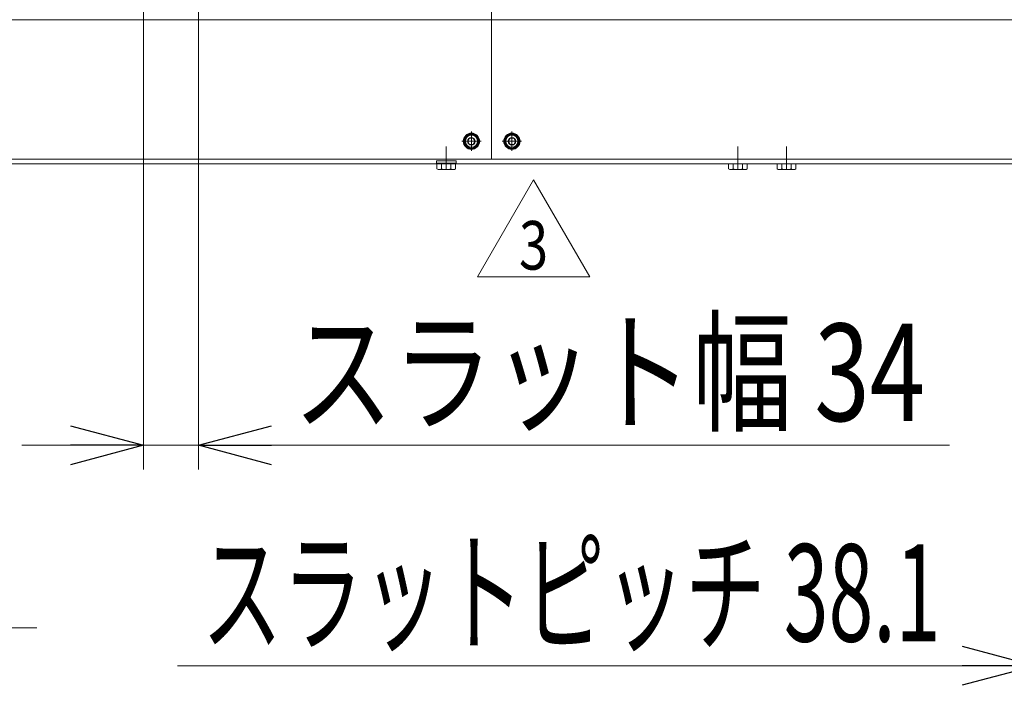
# Model space of a CAD drawing. Units: millimetres. Extents: x -2955 to 2955, y -2027 to 2027.
# Drawn here: x -1273 to -665, y 363 to 774 of the extents above; entities that cross this region are included whole.
import ezdxf
from ezdxf.enums import TextEntityAlignment as Align

# ---------------------------------------------------------------- set-up
doc = ezdxf.new("R2010")
doc.units = ezdxf.units.MM
doc.header["$LTSCALE"] = 3.75
for name, pattern in [('CENTER', [50.8, 31.75, -6.35, 6.35, -6.35]), ('CENTERX2', [101.6, 63.5, -12.7, 12.7, -12.7]), ('PHANTOM', [63.5, 31.75, -6.35, 6.35, -6.35, 6.35, -6.35])]:
    doc.linetypes.add(name, pattern=pattern)
for name, color, linetype in [('10', 7, 'Continuous'), ('60', 7, 'Continuous'), ('78', 7, 'Continuous'), ('Layer0255', 7, 'Continuous')]:
    doc.layers.add(name, color=color, linetype=linetype)
doc.styles.add('dcStyle0', font='ＭＳ Ｐゴシック')
doc.styles.add('dcStyle1', font='txt.shx', dxfattribs={"width": 1.2, "bigfont": 'bigfont'})

# ---------------------------------------------------------------- blocks, each defined once
blk = doc.blocks.new('DC_GROUP_W_SLSH_S_290_3_13')
at = {"layer": '10', "color": 7, "linetype": 'Continuous', "lineweight": 13}
for p, q in [((-835.09, 681.61), (-835.09, 684.66)), ((-824.98, 681.16), (-833.64, 681.16)), ((-832.2, 681.61), (-832.2, 684.66)), ((-826.43, 681.61), (-826.43, 684.66)), ((-823.54, 684.66), (-823.54, 681.61))]:
    blk.add_line(p, q, dxfattribs=at)
at = {"layer": '10', "color": 3, "linetype": 'CENTERX2', "lineweight": 13}
blk.add_line((-829.31, 681.16), (-829.31, 684.66), dxfattribs=at)
at = {"layer": '10', "color": 7, "linetype": 'Continuous', "lineweight": 13}
for centre, radius, start, end in [((-833.64, 683.72), 2.56, 235.61575, 304.38425), ((-829.31, 690.71), 9.55, 252.41205, 287.58795), ((-824.98, 683.72), 2.56, 235.61575, 304.38425)]:
    blk.add_arc(centre, radius, start, end, dxfattribs=at)
blk = doc.blocks.new('DC_GROUP_W_SLSH_S_290_3_14')
at = {"layer": '10', "color": 7, "linetype": 'Continuous', "lineweight": 13}
for p, q in [((-805.09, 681.61), (-805.09, 684.66)), ((-794.98, 681.16), (-803.64, 681.16)), ((-802.2, 681.61), (-802.2, 684.66)), ((-796.43, 681.61), (-796.43, 684.66)), ((-793.54, 684.66), (-793.54, 681.61))]:
    blk.add_line(p, q, dxfattribs=at)
at = {"layer": '10', "color": 3, "linetype": 'CENTERX2', "lineweight": 13}
blk.add_line((-799.31, 681.16), (-799.31, 684.66), dxfattribs=at)
at = {"layer": '10', "color": 7, "linetype": 'Continuous', "lineweight": 13}
for centre, radius, start, end in [((-803.64, 683.72), 2.56, 235.61575, 304.38425), ((-799.31, 690.71), 9.55, 252.41205, 287.58795), ((-794.98, 683.72), 2.56, 235.61575, 304.38425)]:
    blk.add_arc(centre, radius, start, end, dxfattribs=at)
blk = doc.blocks.new('DC_GROUP_W_SLSH_S_290_3_15')
at = {"layer": '10', "color": 7, "linetype": 'Continuous', "lineweight": 13}
for p, q in [((-835.09, 1445.71), (-835.09, 1442.66)), ((-824.98, 1446.16), (-833.64, 1446.16)), ((-832.2, 1445.71), (-832.2, 1442.66)), ((-826.43, 1445.71), (-826.43, 1442.66)), ((-823.54, 1442.66), (-823.54, 1445.71))]:
    blk.add_line(p, q, dxfattribs=at)
at = {"layer": '10', "color": 3, "linetype": 'CENTERX2', "lineweight": 13}
blk.add_line((-829.31, 1446.16), (-829.31, 1442.66), dxfattribs=at)
at = {"layer": '10', "color": 7, "linetype": 'Continuous', "lineweight": 13}
for centre, radius, start, end in [((-833.64, 1443.6), 2.56, 55.61575, 124.38425), ((-829.31, 1436.61), 9.55, 72.41205, 107.58795), ((-824.98, 1443.6), 2.56, 55.61575, 124.38425)]:
    blk.add_arc(centre, radius, start, end, dxfattribs=at)
blk = doc.blocks.new('DC_GROUP_W_SLSH_S_290_3_16')
at = {"layer": '10', "color": 7, "linetype": 'Continuous', "lineweight": 13}
for p, q in [((-805.09, 1445.71), (-805.09, 1442.66)), ((-794.98, 1446.16), (-803.64, 1446.16)), ((-802.2, 1445.71), (-802.2, 1442.66)), ((-796.43, 1445.71), (-796.43, 1442.66)), ((-793.54, 1442.66), (-793.54, 1445.71))]:
    blk.add_line(p, q, dxfattribs=at)
at = {"layer": '10', "color": 3, "linetype": 'CENTERX2', "lineweight": 13}
blk.add_line((-799.31, 1446.16), (-799.31, 1442.66), dxfattribs=at)
at = {"layer": '10', "color": 7, "linetype": 'Continuous', "lineweight": 13}
for centre, radius, start, end in [((-803.64, 1443.6), 2.56, 55.61575, 124.38425), ((-799.31, 1436.61), 9.55, 72.41205, 107.58795), ((-794.98, 1443.6), 2.56, 55.61575, 124.38425)]:
    blk.add_arc(centre, radius, start, end, dxfattribs=at)
blk = doc.blocks.new('DC_GROUP_W_SLSH_S_290_3_12')
at = {"layer": '10', "linetype": 'Continuous'}
for name in ['DC_GROUP_W_SLSH_S_290_3_15', 'DC_GROUP_W_SLSH_S_290_3_16', 'DC_GROUP_W_SLSH_S_290_3_13', 'DC_GROUP_W_SLSH_S_290_3_14']:
    blk.add_blockref(name, (0, 0), dxfattribs=at)
blk = doc.blocks.new('DC_GROUP_W_SLSH_S_290_3_52')
at = {"layer": '10', "color": 7, "linetype": 'Continuous', "lineweight": 13}
for p, q in [((-1003.21, 1442.16), (-1015.41, 1442.16)), ((-1015.41, 1442.16), (-1015.41, 1440.66)), ((-1015.41, 1440.66), (-1003.21, 1440.66)), ((-1015.09, 1445.71), (-1015.09, 1442.16)), ((-1004.98, 1446.16), (-1013.64, 1446.16)), ((-1012.2, 1445.71), (-1012.2, 1442.16)), ((-1006.43, 1445.71), (-1006.43, 1442.16)), ((-1003.54, 1445.71), (-1003.54, 1442.16)), ((-1003.21, 1440.66), (-1003.21, 1442.16))]:
    blk.add_line(p, q, dxfattribs=at)
at = {"layer": '10', "color": 3, "linetype": 'CENTERX2', "lineweight": 13}
blk.add_line((-1009.31, 1446.16), (-1009.31, 1442.66), dxfattribs=at)
at = {"layer": '10', "color": 7, "linetype": 'Continuous', "lineweight": 13}
for centre, radius, start, end in [((-1013.64, 1443.6), 2.56, 55.61575, 124.38425), ((-1009.31, 1436.61), 9.55, 72.41205, 107.58795), ((-1004.98, 1443.6), 2.56, 55.61575, 124.38425)]:
    blk.add_arc(centre, radius, start, end, dxfattribs=at)
blk = doc.blocks.new('DC_GROUP_W_SLSH_S_290_3_53')
at = {"layer": '10', "color": 7, "linetype": 'Continuous', "lineweight": 13}
for p, q in [((-1015.41, 685.16), (-1015.41, 686.66)), ((-1015.41, 686.66), (-1003.21, 686.66)), ((-1003.21, 685.16), (-1015.41, 685.16)), ((-1015.09, 681.61), (-1015.09, 685.16)), ((-1004.98, 681.16), (-1013.64, 681.16)), ((-1012.2, 681.61), (-1012.2, 685.16)), ((-1006.43, 681.61), (-1006.43, 685.16)), ((-1003.54, 681.61), (-1003.54, 685.16)), ((-1003.21, 686.66), (-1003.21, 685.16))]:
    blk.add_line(p, q, dxfattribs=at)
at = {"layer": '10', "color": 3, "linetype": 'CENTERX2', "lineweight": 13}
blk.add_line((-1009.31, 681.16), (-1009.31, 684.66), dxfattribs=at)
at = {"layer": '10', "color": 7, "linetype": 'Continuous', "lineweight": 13}
for centre, radius, start, end in [((-1013.64, 683.72), 2.56, 235.61575, 304.38425), ((-1009.31, 690.71), 9.55, 252.41205, 287.58795), ((-1004.98, 683.72), 2.56, 235.61575, 304.38425)]:
    blk.add_arc(centre, radius, start, end, dxfattribs=at)
blk = doc.blocks.new('DC_GROUP_W_SLSH_S_290_3_51')
at = {"layer": '10', "linetype": 'Continuous'}
for name in ['DC_GROUP_W_SLSH_S_290_3_52', 'DC_GROUP_W_SLSH_S_290_3_53']:
    blk.add_blockref(name, (0, 0), dxfattribs=at)
blk = doc.blocks.new('DC_GROUP_W_SLSH_S_290_3_156')
at = {"color": 3, "linetype": 'CENTERX2', "lineweight": 13}
for p, q in [((-1009.31, 695.42), (-1009.31, 681.46)), ((-829.31, 695.42), (-829.31, 681.46)), ((-799.31, 695.42), (-799.31, 681.46))]:
    blk.add_line(p, q, dxfattribs=at)
blk = doc.blocks.new('DC_GROUP_W_SLSH_S_290_3_436')
at = {"color": 2, "linetype": 'Continuous', "lineweight": 13}
for p, q in [((-990.08, 614.95), (-955.44, 674.95)), ((-955.44, 674.95), (-920.79, 614.95)), ((-920.79, 614.95), (-990.08, 614.95))]:
    blk.add_line(p, q, dxfattribs=at)
at = {"color": 2, "style": 'dcStyle1', "width": 0.741176}
blk.add_text('3', height=30, dxfattribs=at).set_placement((-964.44, 619.45), (-946.44, 619.45), align=Align.FIT)
blk = doc.blocks.new('DC_GROUP_W_SLSH_S_290_3_435')
at = {"linetype": 'Continuous'}
blk.add_blockref('DC_GROUP_W_SLSH_S_290_3_436', (0, 0), dxfattribs=at)
blk = doc.blocks.new('DC_GROUP_W_SLSH_S_290_3_420')
at = {"layer": '78', "color": 91, "linetype": 'PHANTOM', "lineweight": 13}
for p, q in [((-536.31, 1034.66), (-536.31, 1092.66)), ((-546.31, 1048.66), (-546.31, 1078.66)), ((-526.31, 1048.66), (-526.31, 1078.66)), ((-550.31, 1063.66), (-522.31, 1063.66))]:
    blk.add_line(p, q, dxfattribs=at)
for centre, start, end in [((-536.31, 1078.66), 0, 180), ((-536.31, 1048.66), 180, 0)]:
    blk.add_arc(centre, 10, start, end, dxfattribs=at)
blk = doc.blocks.new('DC_GROUP_W_SLSH_S_290_3_421')
at = {"layer": '78', "color": 91, "linetype": 'PHANTOM', "lineweight": 13}
for p, q in [((-931.31, 1034.66), (-931.31, 1092.66)), ((-941.31, 1048.66), (-941.31, 1078.66)), ((-921.31, 1048.66), (-921.31, 1078.66)), ((-945.31, 1063.66), (-917.31, 1063.66))]:
    blk.add_line(p, q, dxfattribs=at)
for centre, start, end in [((-931.31, 1078.66), 0, 180), ((-931.31, 1048.66), 180, 0)]:
    blk.add_arc(centre, 10, start, end, dxfattribs=at)
blk = doc.blocks.new('DC_GROUP_W_SLSH_S_290_3_419')
at = {"layer": '78', "color": 7, "linetype": 'Continuous', "lineweight": 13}
for p, q in [((-981.31, 1439.66), (-486.31, 1439.66)), ((-981.31, 687.66), (-981.31, 1439.66)), ((-486.31, 687.66), (-486.31, 1439.66)), ((-486.31, 687.66), (-981.31, 687.66))]:
    blk.add_line(p, q, dxfattribs=at)
at = {"layer": '78', "linetype": 'Continuous'}
for name in ['DC_GROUP_W_SLSH_S_290_3_421', 'DC_GROUP_W_SLSH_S_290_3_420']:
    blk.add_blockref(name, (0, 0), dxfattribs=at)
blk = doc.blocks.new('DC_GROUP_W_SLSH_S_290_3_423')
at = {"layer": '78', "color": 91, "linetype": 'PHANTOM', "lineweight": 13}
for p, q in [((-1426.31, 1034.66), (-1426.31, 1092.66)), ((-1436.31, 1048.66), (-1436.31, 1078.66)), ((-1416.31, 1048.66), (-1416.31, 1078.66)), ((-1412.31, 1063.66), (-1440.31, 1063.66))]:
    blk.add_line(p, q, dxfattribs=at)
for centre, start, end in [((-1426.31, 1078.66), 0, 180), ((-1426.31, 1048.66), 180, 0)]:
    blk.add_arc(centre, 10, start, end, dxfattribs=at)
blk = doc.blocks.new('DC_GROUP_W_SLSH_S_290_3_424')
at = {"layer": '78', "color": 91, "linetype": 'PHANTOM', "lineweight": 13}
for p, q in [((-1031.31, 1034.66), (-1031.31, 1092.66)), ((-1041.31, 1048.66), (-1041.31, 1078.66)), ((-1021.31, 1048.66), (-1021.31, 1078.66)), ((-1017.31, 1063.66), (-1045.31, 1063.66))]:
    blk.add_line(p, q, dxfattribs=at)
for centre, start, end in [((-1031.31, 1078.66), 0, 180), ((-1031.31, 1048.66), 180, 0)]:
    blk.add_arc(centre, 10, start, end, dxfattribs=at)
blk = doc.blocks.new('DC_GROUP_W_SLSH_S_290_3_422')
at = {"layer": '78', "color": 7, "linetype": 'Continuous', "lineweight": 13}
for p, q in [((-1476.31, 687.66), (-1476.31, 1439.66)), ((-981.31, 1439.66), (-1476.31, 1439.66)), ((-981.31, 687.66), (-981.31, 1439.66)), ((-1476.31, 687.66), (-981.31, 687.66))]:
    blk.add_line(p, q, dxfattribs=at)
at = {"layer": '78', "linetype": 'Continuous'}
for name in ['DC_GROUP_W_SLSH_S_290_3_423', 'DC_GROUP_W_SLSH_S_290_3_424']:
    blk.add_blockref(name, (0, 0), dxfattribs=at)
blk = doc.blocks.new('_Open30')
at = {"color": 0, "linetype": 'ByBlock', "lineweight": -2}
for p, q in [((-1, 0.267949), (0, 0)), ((0, 0), (-1, -0.267949)), ((0, 0), (-1, 0))]:
    blk.add_line(p, q, dxfattribs=at)
blk = doc.blocks.new('DC_IMAGEDIMGROUP_4')
at = {"layer": 'Layer0255', "color": 2, "linetype": 'Continuous', "lineweight": 13}
for p, q in [((-1196.24, 1113.89), (-1196.24, 496.08)), ((-1162.24, 1113.89), (-1162.24, 496.08)), ((-1271.24, 511.08), (-1196.24, 511.08)), ((-1196.24, 511.08), (-1162.24, 511.08)), ((-698.77, 511.08), (-1162.24, 511.08))]:
    blk.add_line(p, q, dxfattribs=at)
at = {"layer": 'Layer0255', "color": 2, "xscale": 45.00004211422929, "yscale": 44.99984052335464}
for p, rotation in [((-1196.24, 511.08), 360), ((-1162.24, 511.08), 180)]:
    blk.add_blockref('_Open30', p, dxfattribs=dict(at, rotation=rotation))
at = {"layer": 'Layer0255', "color": 4, "style": 'dcStyle0', "width": 0.827715}
blk.add_text('スラット幅 34', height=60, dxfattribs=at).set_placement((-1103.77, 526.08), (-713.77, 526.08), align=Align.FIT)
blk = doc.blocks.new('DC_IMAGEDIMGROUP_5')
at = {"layer": 'Layer0255', "color": 2, "linetype": 'Continuous', "lineweight": 13}
blk.add_line((-1175.3, 375.01), (-645.84, 375.01), dxfattribs=at)
at = {"layer": 'Layer0255', "color": 2, "xscale": 45.00004211422929, "yscale": 44.99984052335464, "rotation": 360}
blk.add_blockref('_Open30', (-645.84, 375.01), dxfattribs=at)
at = {"layer": 'Layer0255', "color": 4, "style": 'dcStyle0', "width": 0.686655}
blk.add_text('スラットピッチ 38.1', height=60, dxfattribs=at).set_placement((-1160.3, 390.01), (-704.3, 390.01), align=Align.FIT)
blk = doc.blocks.new('DC_GROUP_W_SLSH_S_290_3_142')
at = {"layer": '60', "color": 7, "linetype": 'Continuous', "lineweight": 13}
for p, q in [((-996.12, 698.66), (-994.97, 700.66)), ((-994.97, 700.66), (-992.66, 700.66)), ((-992.66, 700.66), (-991.5, 698.66)), ((-994.97, 696.66), (-996.12, 698.66)), ((-992.66, 696.66), (-994.97, 696.66)), ((-991.5, 698.66), (-992.66, 696.66))]:
    blk.add_line(p, q, dxfattribs=at)
at = {"layer": '60', "color": 3, "linetype": 'CENTER', "lineweight": 13}
for p, q in [((-993.81, 704.66), (-993.81, 692.66)), ((-999.81, 698.66), (-987.81, 698.66))]:
    blk.add_line(p, q, dxfattribs=at)
at = {"layer": '60', "color": 7, "linetype": 'Continuous', "lineweight": 13}
for radius in [5, 4.6, 4.25, 3.75, 2.31]:
    blk.add_circle((-993.81, 698.66), radius, dxfattribs=at)
blk = doc.blocks.new('DC_GROUP_W_SLSH_S_290_3_143')
at = {"layer": '60', "color": 7, "linetype": 'Continuous', "lineweight": 13}
for p, q in [((-971.12, 698.66), (-969.97, 700.66)), ((-969.97, 700.66), (-967.66, 700.66)), ((-967.66, 700.66), (-966.5, 698.66)), ((-969.97, 696.66), (-971.12, 698.66)), ((-967.66, 696.66), (-969.97, 696.66)), ((-966.5, 698.66), (-967.66, 696.66))]:
    blk.add_line(p, q, dxfattribs=at)
at = {"layer": '60', "color": 3, "linetype": 'CENTER', "lineweight": 13}
for p, q in [((-968.81, 704.66), (-968.81, 692.66)), ((-974.81, 698.66), (-962.81, 698.66))]:
    blk.add_line(p, q, dxfattribs=at)
at = {"layer": '60', "color": 7, "linetype": 'Continuous', "lineweight": 13}
for radius in [5, 4.6, 4.25, 3.75, 2.31]:
    blk.add_circle((-968.81, 698.66), radius, dxfattribs=at)
blk = doc.blocks.new('DC_GROUP_W_SLSH_S_290_3_137')
at = {"layer": '60', "color": 7, "linetype": 'Continuous', "lineweight": 13}
for p, q in [((-488.31, 773.66), (-1474.31, 773.66)), ((-486.31, 684.66), (-1476.31, 684.66))]:
    blk.add_line(p, q, dxfattribs=at)
at = {"layer": '60', "color": 3, "linetype": 'CENTERX2', "lineweight": 13}
for p, q in [((-993.81, 692.66), (-993.81, 704.66)), ((-968.81, 692.66), (-968.81, 704.66)), ((-999.81, 698.66), (-987.81, 698.66)), ((-974.81, 698.66), (-962.81, 698.66))]:
    blk.add_line(p, q, dxfattribs=at)
at = {"layer": '60', "linetype": 'Continuous'}
for name in ['DC_GROUP_W_SLSH_S_290_3_142', 'DC_GROUP_W_SLSH_S_290_3_143']:
    blk.add_blockref(name, (0, 0), dxfattribs=at)

msp = doc.modelspace()

# ---------------------------------------------------------------- linework, layer by layer
at = {"color": 140, "linetype": 'PHANTOM', "lineweight": 13}
msp.add_line((-1476.3118, 398.5173), (-1247.9923, 398.5173), dxfattribs=at)

# ---------------------------------------------------------------- block references
at = {"linetype": 'Continuous'}
for name in ['DC_GROUP_W_SLSH_S_290_3_51', 'DC_GROUP_W_SLSH_S_290_3_12', 'DC_GROUP_W_SLSH_S_290_3_156', 'DC_GROUP_W_SLSH_S_290_3_435']:
    msp.add_blockref(name, (0, 0), dxfattribs=at)
at = {"layer": '60', "linetype": 'Continuous'}
msp.add_blockref('DC_GROUP_W_SLSH_S_290_3_137', (0, 0), dxfattribs=at)
at = {"layer": '78', "linetype": 'Continuous'}
for name in ['DC_GROUP_W_SLSH_S_290_3_422', 'DC_GROUP_W_SLSH_S_290_3_419']:
    msp.add_blockref(name, (0, 0), dxfattribs=at)
at = {"layer": 'Layer0255', "linetype": 'Continuous'}
for name in ['DC_IMAGEDIMGROUP_4', 'DC_IMAGEDIMGROUP_5']:
    msp.add_blockref(name, (0, 0), dxfattribs=at)

doc.saveas('drawing.dxf')
